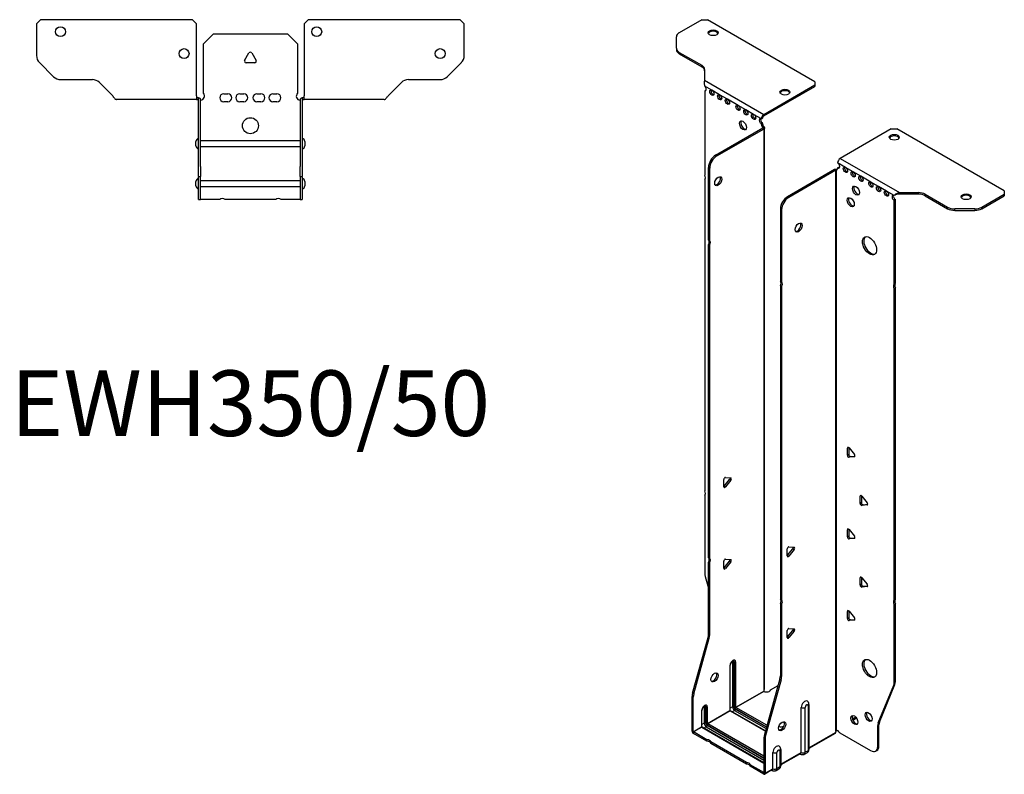
# Model space of a CAD drawing. Units: millimetres. Extents: x -303 to 377, y -836 to 197.
# Drawn here: x -115 to 377, y -836 to -459 of the extents above; entities that cross this region are included whole.
import ezdxf

# ---------------------------------------------------------------- set-up
doc = ezdxf.new("R2010")
doc.units = ezdxf.units.MM
doc.styles.get("Standard").update_dxf_attribs({"font": 'arial.ttf'})

# ---------------------------------------------------------------- blocks, each defined once
blk = doc.blocks.new('EWH350_50-bent-Top')
for p, q in [((-106.97, 37.02), (-104.97, 39.02)), ((-106.97, 37.02), (-106.97, 21.09)), ((-28.97, 39.02), (-104.97, 39.02)), ((-28.97, 39.02), (-26.97, 37.02)), ((-26.97, 0.9), (-26.97, 37.02)), ((26.97, 37.02), (28.97, 39.02)), ((26.97, 37.02), (26.97, 0.9)), ((104.97, 39.02), (28.97, 39.02)), ((104.97, 39.02), (106.97, 37.02)), ((106.97, 21.09), (106.97, 37.02)), ((-23.5, 26.98), (-18.5, 31.98)), ((-18.5, 31.98), (18.5, 31.98)), ((18.5, 31.98), (23.5, 26.98)), ((-23.5, 2.18), (-23.5, 26.98)), ((23.5, 26.98), (23.5, 2.18)), ((-2.86, 18.63), (-0.69, 22.38)), ((0.69, 22.38), (2.86, 18.63)), ((-98.44, 10.48), (-105.51, 17.55)), ((2.16, 17.43), (-2.16, 17.43)), ((105.51, 17.55), (98.44, 10.48)), ((-94.9, 9.02), (-79.04, 9.02)), ((-75.51, 7.55), (-68.86, 0.9)), ((68.86, 0.9), (75.51, 7.55)), ((79.04, 9.02), (94.9, 9.02)), ((-26.97, 0.9), (-26.97, -0.9)), ((-25.97, 0), (-26.97, 0)), ((-25.97, -0.6), (-25.97, 0)), ((-13.3, 1.98), (-11.3, 1.98)), ((-5.3, 1.98), (-3.3, 1.98)), ((3.3, 1.98), (5.3, 1.98)), ((11.3, 1.98), (13.3, 1.98)), ((26.97, 0), (25.97, 0)), ((25.97, 0), (25.97, -0.6)), ((26.97, -0.9), (26.97, 0.9)), ((-61.97, -0.9), (-66.97, -0.9)), ((-56.47, -0.9), (-61.97, -0.9)), ((-50.97, -0.9), (-56.47, -0.9)), ((-43.47, -0.9), (-50.97, -0.9)), ((-37.97, -0.9), (-43.47, -0.9)), ((-32.47, -0.9), (-37.97, -0.9)), ((-26.97, -0.9), (-32.47, -0.9)), ((-26.97, -0.9), (-25.97, -0.9)), ((-25.97, -0.9), (-25.97, -0.6)), ((-25.87, -34.37), (-25.87, -1)), ((-24.97, -34.37), (-24.97, -1)), ((-11.3, -2.02), (-13.3, -2.02)), ((-3.3, -2.02), (-5.3, -2.02)), ((5.3, -2.02), (3.3, -2.02)), ((13.3, -2.02), (11.3, -2.02)), ((24.97, -1), (24.97, -34.37)), ((25.87, -1), (25.87, -34.37)), ((25.97, -0.6), (25.97, -0.9)), ((25.97, -0.9), (26.97, -0.9)), ((32.47, -0.9), (26.97, -0.9)), ((37.97, -0.9), (32.47, -0.9)), ((43.47, -0.9), (37.97, -0.9)), ((50.47, -0.9), (43.47, -0.9)), ((55.97, -0.9), (50.47, -0.9)), ((61.47, -0.9), (55.97, -0.9)), ((66.97, -0.9), (61.47, -0.9)), ((-27.22, -24.03), (-27.22, -22.01)), ((-24.97, -21.42), (-24.87, -21.42)), ((-24.87, -24.62), (-24.97, -24.62)), ((-24.87, -21.42), (24.87, -21.42)), ((24.87, -24.62), (-24.87, -24.62)), ((24.87, -21.42), (24.97, -21.42)), ((24.97, -24.62), (24.87, -24.62)), ((27.22, -22.01), (27.22, -24.03)), ((-25.87, -39.37), (-25.87, -34.37)), ((-24.97, -34.37), (-24.97, -39.37)), ((24.97, -39.37), (24.97, -34.37)), ((25.87, -34.37), (25.87, -39.37)), ((-25.87, -39.37), (-25.87, -39.7)), ((-25.87, -39.37), (-24.97, -39.37)), ((-24.97, -39.7), (-24.97, -39.37)), ((24.97, -39.37), (24.97, -39.7)), ((24.97, -39.37), (25.87, -39.37)), ((25.87, -39.7), (25.87, -39.37)), ((-27.22, -44.03), (-27.22, -42.01)), ((-25.87, -50.69), (-25.87, -39.7)), ((-24.97, -50.69), (-24.97, -39.7)), ((-24.97, -41.42), (-24.87, -41.42)), ((-24.87, -41.42), (24.87, -41.42)), ((24.87, -41.42), (24.97, -41.42)), ((24.97, -39.7), (24.97, -50.69)), ((25.87, -39.7), (25.87, -50.69)), ((27.22, -42.01), (27.22, -44.03)), ((-24.87, -44.62), (-24.97, -44.62)), ((24.87, -44.62), (-24.87, -44.62)), ((24.97, -44.62), (24.87, -44.62)), ((-25.87, -51.02), (-25.87, -50.69)), ((-25.87, -51.02), (-24.97, -51.02)), ((-24.97, -50.69), (-24.97, -51.02)), ((-24.97, -51.02), (-24.87, -51.02)), ((-15.32, -51.02), (-24.87, -51.02)), ((12.68, -51.02), (-12.68, -51.02)), ((24.87, -51.02), (15.32, -51.02)), ((24.87, -51.02), (24.97, -51.02)), ((24.97, -51.02), (24.97, -50.69)), ((24.97, -51.02), (25.87, -51.02)), ((25.87, -50.69), (25.87, -51.02))]:
    blk.add_line(p, q)
for centre, radius in [((-94.97, 33.02), 2.5), ((33.17, 33.02), 2.5), ((-33.17, 22.02), 2.5), ((94.97, 22.02), 2.5), ((0, -14.02), 4)]:
    blk.add_circle(centre, radius)
for centre, radius, start, end in [((-101.97, 21.09), 5, 180, 225), ((0, 21.98), 0.8, 30, 150), ((101.97, 21.09), 5, 315, 0), ((-2.16, 18.23), 0.8, 150, 270), ((2.16, 18.23), 0.8, 270, 30), ((-94.9, 14.02), 5, 225, 270), ((94.9, 14.02), 5, 270, 315), ((-79.04, 4.02), 5, 45, 90), ((79.04, 4.02), 5, 90, 135), ((-25, 0.78), 2.05, 273.5755, 42.9703), ((-13.3, -0.02), 2, 90, 270), ((-11.3, -0.02), 2, 270, 90), ((-5.3, -0.02), 2, 90, 270), ((-3.3, -0.02), 2, 270, 90), ((3.3, -0.02), 2, 90, 270), ((5.3, -0.02), 2, 270, 90), ((11.3, -0.02), 2, 90, 270), ((13.3, -0.02), 2, 270, 90), ((25, 0.78), 2.05, 137.0297, 266.4245), ((-25.97, -1), 0.1, 0, 18.3265), ((-25.97, -1), 1, 0, 18.3265), ((25.97, -1), 1, 161.6735, 180), ((25.97, -1), 0.1, 161.6735, 180), ((-25.72, -22.01), 1.5, 95.7392, 180), ((-25.72, -24.03), 1.5, 180, 264.2608), ((25.72, -22.01), 1.5, 0, 84.2608), ((25.72, -24.03), 1.5, 275.7392, 0), ((-25.72, -42.01), 1.5, 95.7392, 180), ((-25.72, -44.03), 1.5, 180, 264.2608), ((25.72, -42.01), 1.5, 0, 84.2608), ((25.72, -44.03), 1.5, 275.7392, 0), ((-14, -52.52), 2, 48.5904, 131.4096), ((14, -52.52), 2, 48.5904, 131.4096)]:
    blk.add_arc(centre, radius, start, end)
for points, knots in [([(-68.86, 0.9), (-68.67, 0.62), (-68.48, 0.34), (-68.11, -0.16), (-67.92, -0.38), (-67.61, -0.66), (-67.48, -0.75), (-67.23, -0.87), (-67.1, -0.9), (-66.97, -0.9)], [0, 0, 0, 0, 0.1017342, 0.1017342, 0.2034273, 0.2034273, 0.2722123, 0.2722123, 0.340998, 0.340998, 0.340998, 0.340998]), ([(-25.97, 0), (-25.84, 0), (-25.71, -0.03), (-25.47, -0.13), (-25.36, -0.2), (-25.21, -0.35), (-25.16, -0.41), (-25.08, -0.54), (-25.05, -0.61), (-25.02, -0.69)], [0, 0, 0, 0, 0.0398384, 0.0398384, 0.0791351, 0.0791351, 0.1025996, 0.1025996, 0.1260856, 0.1260856, 0.1260856, 0.1260856]), ([(25.02, -0.69), (25.06, -0.56), (25.13, -0.45), (25.3, -0.25), (25.4, -0.17), (25.58, -0.08), (25.66, -0.05), (25.81, -0.01), (25.89, 0), (25.97, 0)], [0, 0, 0, 0, 0.0388321, 0.0388321, 0.0776902, 0.0776902, 0.1017558, 0.1017558, 0.1257827, 0.1257827, 0.1257827, 0.1257827]), ([(66.97, -0.9), (67.16, -0.9), (67.35, -0.83), (67.72, -0.58), (67.91, -0.39), (68.22, -0.01), (68.35, 0.16), (68.6, 0.52), (68.73, 0.71), (68.86, 0.9)], [0, 0, 0, 0, 0.1017342, 0.1017342, 0.2034273, 0.2034273, 0.2722123, 0.2722123, 0.340998, 0.340998, 0.340998, 0.340998]), ([(-25.88, -0.97), (-25.88, -0.96), (-25.88, -0.95), (-25.89, -0.94), (-25.9, -0.93), (-25.92, -0.92), (-25.93, -0.91), (-25.95, -0.9), (-25.96, -0.9), (-25.97, -0.9)], [0, 0, 0, 0, 0.00270019, 0.00270019, 0.00577332, 0.00577332, 0.0095422, 0.0095422, 0.01545704, 0.01545704, 0.01545704, 0.01545704]), ([(-24.87, -1.27), (-24.89, -1.27), (-24.9, -1.27), (-24.91, -1.27), (-24.92, -1.27), (-24.94, -1.26), (-24.95, -1.26), (-24.96, -1.25), (-24.96, -1.24), (-24.97, -1.22), (-24.97, -1.21), (-24.97, -1.21)], [0, 0, 0, 0, 0.00414947, 0.00414947, 0.00985575, 0.00985575, 0.01607896, 0.01607896, 0.022844, 0.022844, 0.03216191, 0.03216191, 0.03216191, 0.03216191]), ([(24.97, -1.21), (24.97, -1.22), (24.97, -1.24), (24.96, -1.25), (24.95, -1.26), (24.94, -1.26), (24.93, -1.27), (24.91, -1.27), (24.9, -1.27), (24.89, -1.27), (24.88, -1.27), (24.87, -1.27)], [0, 0, 0, 0, 0.00748678, 0.00748678, 0.01585951, 0.01585951, 0.02318816, 0.02318816, 0.02824891, 0.02824891, 0.0322523, 0.0322523, 0.0322523, 0.0322523]), ([(25.97, -0.9), (25.97, -0.9), (25.95, -0.9), (25.93, -0.91), (25.92, -0.91), (25.9, -0.93), (25.9, -0.93), (25.89, -0.95), (25.88, -0.95), (25.88, -0.96), (25.88, -0.96), (25.88, -0.97)], [0, 0, 0, 0, 0.00360947, 0.00360947, 0.00631481, 0.00631481, 0.00848354, 0.00848354, 0.00949281, 0.00949281, 0.01048091, 0.01048091, 0.01048091, 0.01048091])]:
    blk.add_open_spline(points, degree=3, knots=knots)
for points in [[(-24.93, -1.27), (-24.91, -1.27), (-24.89, -1.27), (-24.87, -1.27)], [(24.87, -1.27), (24.89, -1.27), (24.91, -1.27), (24.93, -1.27)]]:
    blk.add_open_spline(points, degree=3)
blk = doc.blocks.new('EWH350_50-bent-ISO')
for p, q in [((-45.22, 205.61), (-56.49, 199.11)), ((-45.22, 205.61), (-42.39, 205.61)), ((11.35, 174.58), (-42.39, 205.61)), ((-57.95, 191.29), (-57.95, 197.07)), ((-57.95, 191.29), (-57.95, 190.56)), ((-56.49, 189.25), (-45.27, 182.78)), ((-56.49, 188.52), (-56.49, 189.25)), ((-56.49, 188.52), (-45.27, 182.04)), ((-45.27, 182.78), (-45.27, 182.04)), ((-43.81, 180.74), (-43.81, 175.31)), ((-43.81, 175.31), (-14.19, 158.21)), ((-14.19, 158.21), (11.35, 172.95)), ((11.35, 174.58), (11.35, 172.95)), ((11.35, 172.95), (11.35, 172.22)), ((-40.21, 170.29), (-43.75, 172.33)), ((-43.75, 172.33), (-43.75, 172.26)), ((-43.75, 169.95), (-43.11, 170.32)), ((-43.75, 169.95), (-43.75, 127.85)), ((-36.32, 168.04), (-40.21, 170.29)), ((-32.44, 165.8), (-36.32, 168.04)), ((-14.19, 157.47), (11.35, 172.22)), ((-27.13, 162.74), (-32.44, 165.8)), ((-23.24, 160.49), (-27.13, 162.74)), ((-19.35, 158.25), (-23.24, 160.49)), ((-15.46, 156), (-19.35, 158.25)), ((-14.19, 158.21), (-14.19, 157.47)), ((-15.46, 156), (-14.83, 156.37)), ((-14.83, 153.92), (-15.46, 153.55)), ((-15.46, 153.14), (-15.46, 153.55)), ((-14.83, 153.51), (-15.46, 153.14)), ((-14.83, 153.51), (-14.83, 153.92)), ((-38.36, 137.8), (-14.76, 151.43)), ((-37.72, 137.44), (-14.12, 151.06)), ((-14.76, 151.58), (-14.55, 151.7)), ((-14.76, 151.43), (-14.76, 151.58)), ((-14.12, 151.06), (-14.76, 151.43)), ((-14.74, 151.44), (-13.93, 151.21)), ((-14.55, 151.7), (-14.12, 151.95)), ((-14.12, -129.8), (-14.12, 151.06)), ((-13.83, -129.05), (-13.83, 151.48)), ((49.49, 150.93), (23.95, 136.18)), ((49.49, 150.93), (52.32, 150.93)), ((106.06, 119.9), (52.32, 150.93)), ((-37.72, 137.44), (-38.36, 137.8)), ((26.57, 131.73), (22.68, 133.98)), ((23.95, 136.18), (53.57, 119.08)), ((-41.89, 95.37), (-41.89, 131.68)), ((-41.89, 131.68), (-41.25, 131.31)), ((-41.25, 95), (-41.25, 131.31)), ((21.19, 130.67), (-2.4, 117.05)), ((21.83, 130.3), (-1.77, 116.68)), ((21.83, 130.3), (21.19, 130.67)), ((21.86, 130.32), (21.45, 130.78)), ((21.83, -150.56), (21.83, 130.3)), ((22.18, 130.5), (21.97, 130.37)), ((21.97, 130.37), (21.97, -150)), ((22.61, 130.74), (22.18, 130.5)), ((22.68, 131.53), (23.32, 131.9)), ((22.68, 131.53), (22.68, 131.12)), ((30.46, 129.49), (26.57, 131.73)), ((34.35, 127.24), (30.46, 129.49)), ((-43.75, 125.69), (-43.75, -30.14)), ((39.3, 124.38), (34.35, 127.24)), ((43.19, 122.14), (39.3, 124.38)), ((47.07, 119.89), (43.19, 122.14)), ((50.96, 117.65), (47.07, 119.89)), ((53.57, 119.08), (53.57, 118.59)), ((53.57, 119.08), (62.98, 119.08)), ((53.57, 118.59), (53.57, 118.35)), ((62.98, 118.35), (53.57, 118.35)), ((62.98, 119.08), (62.98, 118.35)), ((66.51, 118.24), (77.72, 111.76)), ((66.51, 117.5), (66.51, 118.24)), ((94.8, 111.76), (106.06, 118.27)), ((106.06, 119.9), (106.06, 118.27)), ((106.06, 118.27), (106.06, 117.53)), ((-1.77, 116.68), (-2.4, 117.05)), ((51.39, 117.89), (50.96, 117.65)), ((51.6, 115.57), (50.96, 115.2)), ((50.96, 73.17), (50.96, 115.2)), ((51.6, 73.54), (51.6, 115.57)), ((66.51, 117.5), (77.72, 111.03)), ((94.8, 111.03), (106.06, 117.53)), ((-5.94, 110.92), (-5.94, 74.61)), ((-5.94, 110.92), (-5.3, 110.56)), ((-5.3, 110.56), (-5.3, 74.24)), ((77.72, 111.76), (77.72, 111.03)), ((81.26, 110.18), (81.26, 110.92)), ((91.26, 110.92), (81.26, 110.92)), ((81.26, 110.18), (91.26, 110.18)), ((91.26, 110.92), (91.26, 110.18)), ((94.8, 111.03), (94.8, 111.76)), ((-41.89, 95.37), (-41.25, 95)), ((-41.89, -63.61), (-41.89, 93.21)), ((-41.25, 92.84), (-41.89, 93.21)), ((-41.25, -63.97), (-41.25, 92.84)), ((-5.94, 74.61), (-5.3, 74.24)), ((-5.94, 72.45), (-5.94, -84.36)), ((-5.3, 72.08), (-5.94, 72.45)), ((-5.3, 72.08), (-5.3, -84.73)), ((50.96, 73.17), (51.6, 73.54)), ((51.6, 71.38), (50.96, 71.01)), ((50.96, -84.82), (50.96, 71.01)), ((51.6, -84.46), (51.6, 71.38)), ((28.16, -8.43), (27.59, -8.75)), ((27.59, -12.29), (27.59, -8.75)), ((28.23, -8.47), (28.23, -11.92)), ((28.44, -8.68), (31.09, -11.98)), ((28.23, -11.92), (27.59, -12.29)), ((29.08, -12.98), (28.44, -13.34)), ((31.09, -13.11), (28.44, -13.34)), ((29.08, -12.98), (31.37, -12.77)), ((31.3, -12.99), (31.09, -13.11)), ((-34.22, -28.03), (-34.22, -24.5)), ((-34.01, -27.74), (-31.36, -24.45)), ((-33.37, -23.44), (-30.72, -23.68)), ((-30.72, -24.81), (-31.36, -24.45)), ((-33.37, -28.11), (-34.01, -27.74)), ((-30.72, -24.81), (-33.37, -28.11)), ((-43.75, -32.3), (-43.75, -71.34)), ((34.52, -32.51), (33.96, -32.84)), ((33.96, -36.38), (33.96, -32.84)), ((34.6, -32.56), (34.6, -36.01)), ((34.81, -32.76), (37.46, -36.06)), ((34.6, -36.01), (33.96, -36.38)), ((35.44, -37.06), (34.81, -37.43)), ((37.46, -37.19), (34.81, -37.43)), ((35.44, -37.06), (37.74, -36.86)), ((37.67, -37.07), (37.46, -37.19)), ((28.16, -49.25), (27.59, -49.58)), ((27.59, -53.11), (27.59, -49.58)), ((28.23, -52.75), (27.59, -53.11)), ((28.23, -49.3), (28.23, -52.75)), ((28.44, -49.5), (31.09, -52.8)), ((29.08, -53.8), (28.44, -54.17)), ((31.09, -53.93), (28.44, -54.17)), ((29.08, -53.8), (31.37, -53.6)), ((31.3, -53.81), (31.09, -53.93)), ((-2.3, -62.38), (0.35, -59.08)), ((-1.66, -58.08), (0.99, -58.32)), ((0.35, -59.08), (0.99, -59.45)), ((-41.89, -63.61), (-41.25, -63.97)), ((-2.51, -62.67), (-2.51, -59.14)), ((-2.3, -62.38), (-1.66, -62.75)), ((0.99, -59.45), (-1.66, -62.75)), ((-41.89, -101.9), (-41.89, -65.77)), ((-41.25, -66.13), (-41.89, -65.77)), ((-41.25, -102.26), (-41.25, -66.13)), ((-34.22, -68.86), (-34.22, -65.32)), ((-34.01, -68.57), (-31.36, -65.27)), ((-33.37, -68.94), (-34.01, -68.57)), ((-33.37, -64.27), (-30.72, -64.51)), ((-30.72, -65.64), (-33.37, -68.94)), ((-30.72, -65.64), (-31.36, -65.27)), ((-43.51, -72.94), (-41.89, -78.76)), ((34.52, -73.34), (33.96, -73.67)), ((33.96, -77.2), (33.96, -73.67)), ((34.6, -73.38), (34.6, -76.83)), ((34.81, -73.59), (37.46, -76.89)), ((34.6, -76.83), (33.96, -77.2)), ((35.44, -77.89), (34.81, -78.26)), ((37.46, -78.02), (34.81, -78.26)), ((35.44, -77.89), (37.74, -77.68)), ((37.67, -77.9), (37.46, -78.02)), ((-5.94, -84.36), (-5.3, -84.73)), ((-5.94, -86.52), (-5.94, -122.65)), ((-5.3, -86.89), (-5.94, -86.52)), ((-5.3, -86.89), (-5.3, -123.02)), ((50.96, -84.82), (51.6, -84.46)), ((51.6, -86.62), (50.96, -86.98)), ((50.96, -126.02), (50.96, -86.98)), ((51.6, -125.65), (51.6, -86.62)), ((28.16, -90.08), (27.59, -90.4)), ((27.59, -93.94), (27.59, -90.4)), ((28.23, -90.12), (28.23, -93.57)), ((28.44, -90.33), (31.09, -93.63)), ((28.23, -93.57), (27.59, -93.94)), ((29.08, -94.63), (28.44, -94.99)), ((31.09, -94.76), (28.44, -94.99)), ((29.08, -94.63), (31.37, -94.42)), ((31.3, -94.64), (31.09, -94.76)), ((-41.25, -102.26), (-41.89, -101.9)), ((-2.51, -103.5), (-2.51, -99.96)), ((-2.3, -103.21), (0.35, -99.91)), ((-2.3, -103.21), (-1.66, -103.57)), ((-1.66, -98.91), (0.99, -99.14)), ((0.99, -100.27), (-1.66, -103.57)), ((0.35, -99.91), (0.99, -100.27)), ((-49.89, -131.34), (-42.13, -103.49)), ((-49.26, -131.71), (-41.49, -103.86)), ((-42.13, -103.49), (-41.49, -103.86)), ((-31.18, -117.61), (-31.18, -140.07)), ((-31.03, -139.86), (-31.03, -117.41)), ((-29.87, -115.76), (-29.87, -138.21)), ((-29.16, -138.21), (-29.16, -115.76)), ((-29.16, -115.76), (-28.91, -115.9)), ((-28.91, -115.9), (-28.91, -138.35)), ((-28.21, -138.35), (-28.21, -115.9)), ((-5.3, -123.02), (-5.94, -122.65)), ((-6.17, -124.25), (-13.94, -152.1)), ((-5.54, -124.62), (-13.3, -152.46)), ((-10.83, -129.61), (-7.06, -127.43)), ((-6.17, -124.25), (-5.54, -124.62)), ((42.96, -146.22), (50.73, -127.35)), ((43.6, -145.86), (51.37, -126.98)), ((50.73, -127.35), (51.37, -126.98)), ((51.6, -125.65), (50.96, -126.02)), ((-50.13, -150.27), (-50.13, -132.94)), ((-50.13, -132.94), (-49.49, -133.3)), ((-49.26, -131.71), (-49.89, -131.34)), ((-28.21, -138.35), (-14.27, -130.31)), ((-14.24, -130.45), (-28.14, -138.48)), ((-49.49, -150.64), (-49.49, -133.3)), ((7.93, -137.65), (7.93, -160.11)), ((8.37, -137.04), (8.37, -159.5)), ((-45.32, -140.15), (-45.32, -148.23)), ((-45.17, -148.03), (-45.17, -139.95)), ((-44.01, -138.29), (-44.01, -146.38)), ((-43.3, -146.38), (-43.3, -138.29)), ((-43.3, -138.29), (-43.06, -138.44)), ((-43.06, -138.44), (-43.06, -146.52)), ((-42.35, -146.52), (-42.35, -138.44)), ((-42.35, -146.52), (-31.18, -140.07)), ((-31.11, -140.19), (-42.28, -146.64)), ((-31.11, -140.19), (-13.46, -150.38)), ((-29.87, -138.21), (-31.03, -138.88)), ((-13.42, -150.23), (-30.86, -140.17)), ((-28.84, -139.99), (-30, -140.66)), ((-28.84, -139.99), (-13.1, -149.08)), ((-28.49, -139.09), (-12.83, -148.13)), ((-12.9, -148.37), (-28.49, -139.37)), ((-12.64, -147.42), (-28.14, -138.48)), ((4.49, -160.99), (4.49, -138.53)), ((6.5, -160.93), (6.5, -138.48)), ((-44.01, -146.38), (-45.17, -147.05)), ((-42.63, -147.25), (-14.17, -163.68)), ((-14.17, -163.97), (-42.63, -147.54)), ((-14.17, -162.87), (-42.28, -146.64)), ((31.8, -143.37), (30.09, -144.35)), ((32.19, -143.88), (30.34, -144.95)), ((42.73, -147.55), (43.36, -147.18)), ((42.73, -158.06), (42.73, -147.55)), ((43.6, -145.86), (42.96, -146.22)), ((43.36, -157.7), (43.36, -147.18)), ((-50.13, -150.27), (-49.49, -150.64)), ((-49.49, -150.64), (-45.32, -148.23)), ((-45.25, -148.36), (-49.42, -150.76)), ((-42.67, -154.66), (-49.42, -150.76)), ((-49.42, -150.76), (-49.42, -151.5)), ((-42.67, -155.4), (-49.42, -151.5)), ((-45.25, -148.36), (-14.17, -166.3)), ((-14.17, -166.13), (-45, -148.33)), ((-42.98, -148.15), (-44.15, -148.82)), ((-42.98, -148.15), (-14.17, -164.79)), ((-13.3, -152.46), (-13.94, -152.1)), ((8.37, -158.75), (21.68, -151.06)), ((21.44, -151.54), (8.37, -159.09)), ((23.78, -151.2), (39.19, -160.1)), ((-42.67, -155.4), (-42.67, -154.66)), ((-22.87, -166.09), (-40.8, -155.74)), ((-40.8, -155.74), (-40.8, -156.48)), ((-22.87, -166.83), (-40.8, -156.48)), ((-14.17, -153.69), (-14.17, -171.03)), ((-14.17, -153.69), (-13.54, -154.06)), ((-13.54, -154.06), (-13.54, -171.4)), ((-9.65, -169.15), (-9.65, -161.07)), ((-7.64, -169.1), (-7.64, -161.01)), ((-6.21, -160.19), (-6.21, -168.27)), ((-5.77, -159.58), (-5.77, -167.66)), ((-5.77, -166.92), (4.49, -160.99)), ((4.29, -161.45), (-5.77, -167.25)), ((3.74, -161.76), (4.09, -161.96)), ((7.44, -161.18), (6.02, -162.01)), ((7.93, -160.11), (6.5, -160.93)), ((41.69, -160.35), (42.33, -159.98)), ((43.36, -157.7), (42.73, -158.06)), ((-22.87, -166.83), (-22.87, -166.09)), ((-14.24, -171.07), (-21, -167.17)), ((-21, -167.17), (-21, -167.91)), ((-14.24, -171.81), (-21, -167.91)), ((-14.24, -171.07), (-14.17, -171.03)), ((-14.24, -171.81), (-14.24, -171.07)), ((-14.17, -171.03), (-13.54, -171.4)), ((-9.86, -169.61), (-13.74, -171.86)), ((-13.54, -171.4), (-9.65, -169.15)), ((-10.4, -169.93), (-10.05, -170.13)), ((-6.7, -169.35), (-8.13, -170.17)), ((-6.21, -168.27), (-7.64, -169.1))]:
    blk.add_line(p, q)
for centre, major_axis, start_param, end_param in [((-52.95, 197.07), (-5, 0), 5.497787, 6.283185), ((-39.57, 198.34), (2.5, 0), 0.257391, 2.884202), ((-52.95, 191.29), (-5, 0), 0, 0.785398), ((-52.95, 190.56), (-5, 0), 0, 0.785398), ((-48.81, 180.74), (5, 0), 0, 0.785398), ((-48.81, 180), (5, 0), 0, 0.785398), ((-44.1, 171.31), (0.75, -1.3), 5.837624, 8.299543), ((-43.47, 171.68), (0.75, -1.3), 5.837624, 5.845036), ((-39.58, 169.43), (0.75, -1.3), 3.579742, 5.845036), ((-35.69, 167.19), (0.75, -1.3), 3.579742, 5.845036), ((-3.65, 168.62), (2.5, 0), 0.257391, 2.884202), ((-31.8, 164.94), (0.75, -1.3), 3.579742, 5.845036), ((-26.5, 161.88), (0.75, -1.3), 3.579742, 5.845036), ((-22.61, 159.63), (0.75, -1.3), 3.579742, 5.845036), ((-18.72, 157.39), (0.75, -1.3), 3.579742, 5.845036), ((-14.19, 156.74), (0.9, 1.56), 0.785398, 2.356194), ((-24.02, 153.1), (-1.25, 2.17), 0.257391, 2.884202), ((-15.46, 154.78), (-0.75, 1.3), 5.497787, 8.63938), ((-14.83, 155.14), (0.75, -1.3), 3.579742, 5.497787), ((-14.4, 152.53), (0.75, -1.3), 3.926991, 5.15795), ((-14.19, 156.74), (-0.45, -0.779), 3.926991, 5.497787), ((-13.77, 152.9), (-0.75, 1.3), 0.785398, 2.016358), ((-14.83, 151.47), (0.1, 0), 5.497787, 5.817645), ((-14.83, 151.47), (-1, 0), 2.356194, 2.676053), ((51.05, 146.03), (2.5, 0), 0.257391, 2.884202), ((-38.36, 133.72), (-2.5, -4.33), 3.926991, 5.497787), ((-37.72, 133.36), (2.5, 4.33), 0.785398, 2.356194), ((23.95, 134.71), (-0.9, -1.56), 3.926991, 5.497787), ((22.68, 132.75), (0.75, -1.3), 5.497787, 8.63938), ((21.9, 130.26), (1, 0), 2.036336, 2.356194), ((21.9, 130.26), (-0.1, 0), 5.177929, 5.497787), ((21.62, 131.73), (0.75, -1.3), 5.837624, 7.068583), ((22.26, 132.1), (-0.75, 1.3), 2.696031, 2.703444), ((23.32, 133.12), (0.75, -1.3), 5.497787, 5.845036), ((27.21, 130.88), (0.75, -1.3), 3.579742, 5.845036), ((31.09, 128.63), (0.75, -1.3), 3.579742, 5.845036), ((-44.81, 127.38), (1, -1.73), 0.062664, 1.508132), ((-37.65, 125.15), (-1.25, -2.17), 0.257391, 2.884202), ((34.98, 126.39), (0.75, -1.3), 3.579742, 5.845036), ((39.93, 123.53), (0.75, -1.3), 3.579742, 5.845036), ((32.51, 120.47), (-1.25, 2.17), 0.257391, 2.884202), ((43.82, 121.28), (0.75, -1.3), 3.579742, 5.845036), ((47.71, 119.04), (0.75, -1.3), 3.579742, 5.845036), ((62.98, 116.2), (-5, 0), 3.926991, 4.712389), ((62.98, 115.46), (5, 0), 0.785398, 1.570796), ((-2.4, 112.97), (-2.5, -4.33), 3.926991, 5.497787), ((-1.77, 112.6), (2.5, 4.33), 0.785398, 2.356194), ((29.89, 114.63), (-1.25, 2.17), 0.257391, 2.884202), ((50.96, 116.42), (-0.75, 1.3), 5.497787, 8.63938), ((51.6, 116.79), (0.75, -1.3), 3.579742, 5.497787), ((86.97, 116.31), (2.5, 0), 0.257391, 2.884202), ((81.26, 113.81), (-5, 0), 0.785398, 1.570796), ((81.26, 113.07), (5, 0), 3.926991, 4.712389), ((91.26, 113.81), (-5, 0), 1.570796, 2.356194), ((91.26, 113.07), (5, 0), 4.712389, 5.497787), ((2.55, 101.94), (-1.25, -2.17), 0.257391, 2.884202), ((-42.95, 93.67), (1, 1.73), 4.775053, 6.220521), ((-42.32, 93.31), (1, 1.73), 4.775053, 6.220521), ((39.3, 92.87), (-2.5, 4.33), 0.127625, 3.013967), ((-7, 72.92), (1, 1.73), 4.775053, 6.220521), ((-6.36, 72.55), (1, 1.73), 4.775053, 6.220521), ((52.02, 71.48), (-1, 1.73), 0.062664, 1.508132), ((52.66, 71.84), (-1, 1.73), 0.062664, 1.508132), ((28.16, -9.08), (-0.4, 0.693), 4.974188, 7.068583), ((28.16, -12.62), (0.4, -0.693), 3.926991, 6.021386), ((28.8, -12.25), (0.4, -0.693), 3.926991, 6.021386), ((30.81, -12.38), (0.4, -0.693), 6.021386, 8.115781), ((-33.65, -24.17), (0.4, 0.693), 0.261799, 2.356194), ((-31.64, -24.04), (0.4, 0.693), 4.45059, 5.603046), ((-31, -24.41), (0.4, 0.693), 4.45059, 6.544985), ((-34.29, -27.34), (0.4, 0.693), 4.052319, 4.45059), ((-33.65, -27.71), (-0.4, -0.693), 5.497787, 7.592182), ((-44.81, -30.61), (1, -1.73), 0.062664, 1.508132), ((34.52, -33.17), (-0.4, 0.693), 4.974188, 7.068583), ((34.52, -36.7), (0.4, -0.693), 3.926991, 6.021386), ((35.16, -36.33), (0.4, -0.693), 3.926991, 6.021386), ((37.18, -36.46), (0.4, -0.693), 6.021386, 8.115781), ((28.16, -49.91), (-0.4, 0.693), 4.974188, 7.068583), ((28.16, -53.44), (0.4, -0.693), 3.926991, 6.021386), ((28.8, -53.07), (0.4, -0.693), 3.926991, 6.021386), ((30.81, -53.2), (0.4, -0.693), 6.021386, 8.115781), ((-1.94, -58.81), (0.4, 0.693), 0.261799, 2.356194), ((0.07, -58.68), (0.4, 0.693), 4.45059, 5.603046), ((0.71, -59.05), (0.4, 0.693), 4.45059, 6.544985), ((-42.95, -65.3), (1, 1.73), 4.775053, 6.220521), ((-42.32, -65.67), (1, 1.73), 4.775053, 6.220521), ((-2.58, -61.98), (0.4, 0.693), 4.052319, 4.45059), ((-1.94, -62.35), (-0.4, -0.693), 5.497787, 7.592182), ((-33.65, -65), (0.4, 0.693), 0.261799, 2.356194), ((-34.29, -68.17), (0.4, 0.693), 4.052319, 4.45059), ((-33.65, -68.53), (-0.4, -0.693), 5.497787, 7.592182), ((-31.64, -64.87), (0.4, 0.693), 4.45059, 5.603046), ((-31, -65.24), (0.4, 0.693), 4.45059, 6.544985), ((-40.21, -73.38), (-2.5, 4.33), 0.785398, 1.151917), ((34.52, -73.99), (-0.4, 0.693), 4.974188, 7.068583), ((34.52, -77.53), (0.4, -0.693), 3.926991, 6.021386), ((35.16, -77.16), (0.4, -0.693), 3.926991, 6.021386), ((37.18, -77.29), (0.4, -0.693), 6.021386, 8.115781), ((-7, -86.06), (1, 1.73), 4.775053, 6.220521), ((-6.36, -86.42), (1, 1.73), 4.775053, 6.220521), ((52.02, -86.52), (-1, 1.73), 0.062664, 1.508132), ((52.66, -86.15), (-1, 1.73), 0.062664, 1.508132), ((28.16, -90.73), (-0.4, 0.693), 4.974188, 7.068583), ((28.16, -94.26), (0.4, -0.693), 3.926991, 6.021386), ((28.8, -93.9), (0.4, -0.693), 3.926991, 6.021386), ((30.81, -94.03), (0.4, -0.693), 6.021386, 8.115781), ((-45.43, -103.94), (-2.5, -4.33), 1.989675, 2.356194), ((-44.79, -104.3), (2.5, 4.33), 5.131268, 5.497787), ((-1.94, -99.64), (0.4, 0.693), 0.261799, 2.356194), ((-2.58, -102.8), (0.4, 0.693), 4.052319, 4.45059), ((0.07, -99.51), (0.4, 0.693), 4.45059, 5.603046), ((0.71, -99.87), (0.4, 0.693), 4.45059, 6.544985), ((-1.94, -103.17), (-0.4, -0.693), 5.497787, 7.592182), ((-29.69, -116.76), (1.05, 1.82), 5.497787, 8.63938), ((-31.53, -117.41), (0.5, 0), 5.497787, 6.283185), ((-30.65, -116.21), (0.55, 0.953), 5.497787, 5.995637), ((-29.51, -115.96), (-0.5, 0), 3.926991, 5.497787), ((-30.29, -116.41), (0.8, 1.39), 5.497787, 6.093006), ((-30.04, -116.55), (0.8, 1.39), 5.497787, 6.283185), ((-28.56, -115.7), (-0.5, 0), 0.785398, 2.356194), ((39.3, -118.6), (-2.5, 4.33), 0.127625, 3.013967), ((-39.52, -123.08), (-1.25, -2.17), 0.257391, 2.884202), ((-9.47, -124.69), (-2.5, -4.33), 1.989675, 2.356194), ((-8.84, -125.06), (2.5, 4.33), 5.131268, 5.497787), ((47.43, -123.98), (2.5, -4.33), 0.418879, 0.785398), ((48.06, -123.61), (-2.5, 4.33), 3.560472, 3.926991), ((-46.59, -130.9), (-2.5, -4.33), 5.131268, 5.497787), ((-45.95, -131.26), (2.5, 4.33), 1.989675, 2.356194), ((-12.86, -129.9), (1.03, 1.78), 1.838023, 2.109807), ((-12.88, -129.56), (2.05, 0), 3.989396, 6.24776), ((-43.83, -139.29), (1.05, 1.82), 5.497787, 8.63938), ((-44.43, -138.95), (0.8, 1.39), 5.497787, 6.093006), ((-44.19, -139.09), (0.8, 1.39), 5.497787, 6.283185), ((6.26, -137.51), (1.25, 2.17), 6.212058, 8.63938), ((7.22, -138.07), (0.504, 0.873), 5.497787, 8.63938), ((6.87, -137.04), (1.5, 0), 5.497787, 6.283185), ((-45.67, -139.95), (0.5, 0), 5.497787, 6.283185), ((-44.79, -138.74), (0.55, 0.953), 5.497787, 5.995637), ((-43.66, -138.5), (-0.5, 0), 3.926991, 5.497787), ((-42.7, -138.23), (-0.5, 0), 0.785398, 2.356194), ((-31.53, -139.86), (0.5, 0), 5.497787, 6.283185), ((-31.11, -140.11), (0.05, -0.0866), 3.926991, 5.497787), ((-31.11, -140.6), (0.25, 0.433), 0, 0.785398), ((-29.51, -138.41), (-0.5, 0), 3.926991, 5.497787), ((-28.84, -138.8), (0.73, -1.26), 3.926991, 5.497787), ((-28.49, -138.6), (-0.475, 0.823), 0.785398, 2.356194), ((-28.49, -138.6), (0.3, -0.52), 3.926991, 5.497787), ((-28.56, -138.15), (-0.5, 0), 0.785398, 2.356194), ((-28.84, -139.58), (-0.25, -0.433), 0.785398, 2.356194), ((-28.14, -138.88), (-0.25, -0.433), 3.926991, 5.497787), ((-28.14, -138.39), (-0.05, 0.0866), 0.785398, 2.356194), ((5.44, -137.86), (-1.5, 0), 0.885566, 2.356194), ((31.7, -144.43), (-1.25, 2.17), 0.257391, 2.884202), ((38.84, -142.84), (-1.25, 2.17), 0.257391, 2.884202), ((-43.66, -146.58), (-0.5, 0), 3.926991, 5.497787), ((-42.98, -146.97), (0.73, -1.26), 3.926991, 5.497787), ((-42.63, -146.76), (-0.475, 0.823), 0.785398, 2.356194), ((-42.63, -146.76), (0.3, -0.52), 3.926991, 5.497787), ((-42.7, -146.31), (-0.5, 0), 0.785398, 2.356194), ((-42.98, -147.74), (-0.25, -0.433), 0.785398, 2.356194), ((-42.28, -147.05), (-0.25, -0.433), 3.926991, 5.497787), ((-42.28, -146.56), (-0.05, 0.0866), 0.785398, 2.356194), ((-5.69, -147.52), (-1.25, -2.17), 0.257391, 2.884202), ((46.26, -149.59), (2.5, -4.33), 3.560472, 3.926991), ((46.9, -149.23), (-2.5, 4.33), 0.418879, 0.785398), ((-49.42, -150.68), (-0.5, 0.866), 0.785398, 2.356194), ((-49.42, -150.68), (0.05, -0.0866), 3.926991, 5.497787), ((-45.67, -148.03), (0.5, 0), 5.497787, 6.283185), ((-45.25, -148.27), (0.05, -0.0866), 3.926991, 5.497787), ((-45.25, -148.76), (0.25, 0.433), 0, 0.785398), ((-10.64, -151.65), (-2.5, -4.33), 5.131268, 5.497787), ((-10, -152.02), (2.5, 4.33), 1.989675, 2.356194), ((-5.67, -145.81), (-4, 0), 1.313772, 1.919331), ((23.09, -150.66), (1.03, 1.78), 1.838023, 2.109807), ((22.79, -151.86), (-1.02, 1.78), 4.747814, 6.095144), ((-42.79, -155.82), (2, 0), 0.062664, 1.508132), ((-42.79, -156.55), (2, 0), 0.062664, 1.508132), ((-7.88, -160.05), (1.25, 2.17), 6.212058, 8.63938), ((-8.7, -160.4), (-1.5, 0), 0.885566, 2.356194), ((-6.93, -160.6), (0.504, 0.873), 5.497787, 8.63938), ((-7.27, -159.58), (1.5, 0), 5.497787, 6.283185), ((4.84, -160.66), (-0.75, -1.3), 5.883417, 6.283185), ((3.79, -160.58), (0.5, -0.866), 0, 0.785398), ((5.44, -160.32), (-1.5, 0), 0.885566, 2.356194), ((4.84, -159.97), (1.17, -2.04), 0, 0.785398), ((6.27, -159.15), (1.17, -2.04), 0, 0.785398), ((6.87, -159.5), (1.5, 0), 5.497787, 6.283185), ((39.19, -156.02), (2.5, -4.33), 5.497787, 7.068583), ((39.83, -155.65), (2.5, -4.33), 0, 0.785398), ((-22.99, -167.25), (2, 0), 0.062664, 1.508132), ((-22.99, -167.98), (2, 0), 0.062664, 1.508132), ((-14.24, -170.99), (0.05, -0.0866), 5.497787, 7.068583), ((-14.24, -170.99), (0.5, -0.866), 5.497787, 7.068583), ((-9.3, -168.83), (-0.75, -1.3), 5.883417, 6.283185), ((-10.36, -168.75), (0.5, -0.866), 0, 0.785398), ((-8.7, -168.48), (-1.5, 0), 0.885566, 2.356194), ((-9.3, -168.14), (1.17, -2.04), 0, 0.785398), ((-7.88, -167.31), (1.18, -2.04), 0, 0.785398), ((-7.27, -167.66), (1.5, 0), 5.497787, 6.283185)]:
    blk.add_ellipse(centre, major_axis=major_axis, ratio=0.57735, start_param=start_param, end_param=end_param)
for centre, major_axis in [((-39.57, 199.08), (2.5, 0)), ((-40.21, 169.07), (-0.75, 1.3)), ((-36.32, 166.82), (-0.75, 1.3)), ((-3.65, 169.36), (2.5, 0)), ((-32.44, 164.57), (-0.75, 1.3)), ((-27.13, 161.51), (-0.75, 1.3)), ((-23.24, 159.27), (-0.75, 1.3)), ((-19.35, 157.02), (-0.75, 1.3)), ((-24.66, 152.74), (1.25, -2.17)), ((51.05, 146.76), (-2.5, 0)), ((26.57, 130.51), (-0.75, 1.3)), ((30.46, 128.26), (-0.75, 1.3)), ((-37.01, 124.78), (1.25, 2.17)), ((34.35, 126.02), (-0.75, 1.3)), ((39.3, 123.16), (-0.75, 1.3)), ((31.87, 120.1), (-1.25, 2.17)), ((43.19, 120.91), (-0.75, 1.3)), ((47.07, 118.67), (-0.75, 1.3)), ((86.97, 117.04), (-2.5, 0)), ((29.26, 114.26), (-1.25, 2.17)), ((3.18, 101.58), (-1.25, -2.17)), ((38.66, 92.5), (-2.5, 4.33)), ((38.66, -118.97), (-2.5, 4.33)), ((-38.88, -123.45), (1.25, 2.17)), ((31.06, -144.79), (-1.25, 2.17)), ((38.2, -143.2), (-1.25, 2.17)), ((-5.05, -147.88), (-1.25, -2.17))]:
    blk.add_ellipse(centre, major_axis=major_axis, ratio=0.57735)
for points, knots in [([(-43.81, 175.31), (-43.88, 175.11), (-43.94, 174.87), (-44.03, 174.3), (-44.05, 173.99), (-44.03, 173.43), (-44, 173.21), (-43.91, 172.76), (-43.84, 172.54), (-43.75, 172.33)], [0, 0, 0, 0, 0.1017342, 0.1017342, 0.2034273, 0.2034273, 0.2722123, 0.2722123, 0.340998, 0.340998, 0.340998, 0.340998]), ([(-14.74, 151.44), (-14.73, 151.45), (-14.73, 151.45), (-14.73, 151.47), (-14.73, 151.48), (-14.73, 151.5), (-14.73, 151.51), (-14.74, 151.55), (-14.75, 151.57), (-14.76, 151.58)], [0, 0, 0, 0, 0.00270019, 0.00270019, 0.00577332, 0.00577332, 0.0095422, 0.0095422, 0.01545704, 0.01545704, 0.01545704, 0.01545704]), ([(-14.12, 151.95), (-14.03, 151.88), (-13.95, 151.8), (-13.85, 151.64), (-13.83, 151.56), (-13.83, 151.43), (-13.84, 151.39), (-13.87, 151.29), (-13.9, 151.25), (-13.93, 151.21)], [0, 0, 0, 0, 0.0398384, 0.0398384, 0.0791351, 0.0791351, 0.1025996, 0.1025996, 0.1260856, 0.1260856, 0.1260856, 0.1260856]), ([(21.45, 130.78), (21.57, 130.81), (21.69, 130.84), (21.95, 130.86), (22.08, 130.85), (22.28, 130.83), (22.35, 130.82), (22.49, 130.79), (22.55, 130.77), (22.61, 130.74)], [0, 0, 0, 0, 0.0388321, 0.0388321, 0.0776902, 0.0776902, 0.1017558, 0.1017558, 0.1257827, 0.1257827, 0.1257827, 0.1257827]), ([(21.97, 130.37), (21.97, 130.37), (21.96, 130.36), (21.94, 130.35), (21.92, 130.34), (21.9, 130.33), (21.89, 130.33), (21.88, 130.32), (21.87, 130.32), (21.87, 130.32), (21.86, 130.32), (21.86, 130.32)], [0, 0, 0, 0, 0.00360947, 0.00360947, 0.00631481, 0.00631481, 0.00848354, 0.00848354, 0.00949281, 0.00949281, 0.01048091, 0.01048091, 0.01048091, 0.01048091]), ([(50.96, 117.65), (51.1, 117.8), (51.28, 117.98), (51.72, 118.34), (51.98, 118.52), (52.47, 118.78), (52.68, 118.87), (53.12, 119.01), (53.34, 119.06), (53.57, 119.08)], [0, 0, 0, 0, 0.1017342, 0.1017342, 0.2034273, 0.2034273, 0.2722123, 0.2722123, 0.340998, 0.340998, 0.340998, 0.340998]), ([(53.57, 118.35), (53.41, 118.36), (53.25, 118.36), (52.77, 118.33), (52.48, 118.27), (52.1, 118.17), (51.99, 118.13), (51.86, 118.09), (51.83, 118.09), (51.81, 118.08)], [0, 0, 0, 0, 0.0487794, 0.0487794, 0.1469475, 0.1469475, 0.1918239, 0.1918239, 0.2026965, 0.2026965, 0.2026965, 0.2026965]), ([(51.81, 118.08), (51.68, 118.04), (51.55, 117.98), (51.42, 117.91), (51.4, 117.9), (51.39, 117.89)], [0, 0, 0, 0, 0.04118499, 0.04118499, 0.04683697, 0.04683697, 0.04683697, 0.04683697]), ([(-29.24, -115.17), (-29.29, -115.14), (-29.36, -115.12), (-29.56, -115.16), (-29.65, -115.2), (-29.85, -115.3), (-29.96, -115.37), (-30.17, -115.56), (-30.28, -115.67), (-30.49, -115.92), (-30.59, -116.07), (-30.76, -116.37), (-30.83, -116.53), (-30.94, -116.84), (-30.98, -116.99), (-31.02, -117.23), (-31.03, -117.33), (-31.03, -117.41)], [0.785398, 0.785398, 0.785398, 0.785398, 1.256637, 1.256637, 1.535716, 1.535716, 1.805322, 1.805322, 2.083811, 2.083811, 2.369867, 2.369867, 2.658461, 2.658461, 2.943931, 2.943931, 3.141593, 3.141593, 3.141593, 3.141593]), ([(-14.24, -130.45), (-14.25, -130.45), (-14.26, -130.44), (-14.27, -130.43), (-14.28, -130.42), (-14.28, -130.4), (-14.29, -130.39), (-14.29, -130.37), (-14.29, -130.36), (-14.28, -130.33), (-14.27, -130.31), (-14.27, -130.31)], [0, 0, 0, 0, 0.00414947, 0.00414947, 0.00985575, 0.00985575, 0.01607896, 0.01607896, 0.022844, 0.022844, 0.03216191, 0.03216191, 0.03216191, 0.03216191]), ([(-14.12, -129.8), (-14.09, -129.75), (-14.04, -129.68), (-13.91, -129.46), (-13.86, -129.32), (-13.83, -129.14), (-13.83, -129.1), (-13.83, -129.05)], [0, 0, 0, 0, 0.01782144, 0.01782144, 0.04484088, 0.04484088, 0.05343744, 0.05343744, 0.05343744, 0.05343744]), ([(-43.39, -137.7), (-43.43, -137.68), (-43.5, -137.66), (-43.7, -137.7), (-43.8, -137.73), (-44, -137.84), (-44.1, -137.91), (-44.32, -138.09), (-44.43, -138.21), (-44.63, -138.46), (-44.73, -138.6), (-44.9, -138.91), (-44.97, -139.06), (-45.09, -139.38), (-45.13, -139.53), (-45.16, -139.77), (-45.17, -139.86), (-45.17, -139.95)], [0.785398, 0.785398, 0.785398, 0.785398, 1.256637, 1.256637, 1.535716, 1.535716, 1.805322, 1.805322, 2.083811, 2.083811, 2.369867, 2.369867, 2.658461, 2.658461, 2.943931, 2.943931, 3.141593, 3.141593, 3.141593, 3.141593]), ([(8.37, -137.04), (8.37, -136.94), (8.36, -136.84), (8.33, -136.62), (8.31, -136.51), (8.24, -136.28), (8.2, -136.17), (8.08, -135.94), (8, -135.82), (7.82, -135.6), (7.72, -135.5), (7.6, -135.41)], [0, 0, 0, 0, 0.1428543, 0.1428543, 0.2857085, 0.2857085, 0.4285628, 0.4285628, 0.571417, 0.571417, 0.7142713, 0.7142713, 0.7142713, 0.7142713]), ([(-30.86, -140.17), (-30.86, -140.16), (-30.86, -140.16), (-30.88, -140.15), (-30.88, -140.15), (-30.9, -140.13), (-30.91, -140.12), (-30.93, -140.09), (-30.94, -140.08), (-30.96, -140.05), (-30.97, -140.03), (-30.99, -140), (-31, -139.98), (-31.01, -139.95), (-31.02, -139.93), (-31.02, -139.9), (-31.03, -139.89), (-31.03, -139.88), (-31.03, -139.87), (-31.03, -139.86), (-31.03, -139.86), (-31.03, -139.86)], [1.570796, 1.570796, 1.570796, 1.570796, 1.725357, 1.725357, 1.883036, 1.883036, 2.051092, 2.051092, 2.231328, 2.231328, 2.420348, 2.420348, 2.610757, 2.610757, 2.794075, 2.794075, 2.964792, 2.964792, 3.123649, 3.123649, 3.141593, 3.141593, 3.141593, 3.141593]), ([(-45, -148.33), (-45, -148.33), (-45, -148.33), (-45.02, -148.32), (-45.02, -148.31), (-45.04, -148.29), (-45.05, -148.28), (-45.07, -148.26), (-45.08, -148.24), (-45.1, -148.21), (-45.11, -148.2), (-45.13, -148.16), (-45.14, -148.14), (-45.15, -148.11), (-45.16, -148.1), (-45.17, -148.07), (-45.17, -148.06), (-45.17, -148.04), (-45.17, -148.03), (-45.17, -148.03), (-45.17, -148.03), (-45.17, -148.03)], [1.570796, 1.570796, 1.570796, 1.570796, 1.725357, 1.725357, 1.883036, 1.883036, 2.051092, 2.051092, 2.231328, 2.231328, 2.420348, 2.420348, 2.610757, 2.610757, 2.794075, 2.794075, 2.964792, 2.964792, 3.123649, 3.123649, 3.141593, 3.141593, 3.141593, 3.141593]), ([(21.44, -151.54), (21.5, -151.51), (21.56, -151.45), (21.62, -151.33), (21.64, -151.28), (21.67, -151.18), (21.68, -151.12), (21.68, -151.06)], [0.07879447, 0.07879447, 0.07879447, 0.07879447, 0.11561409, 0.11561409, 0.13666308, 0.13666308, 0.15768999, 0.15768999, 0.15768999, 0.15768999]), ([(21.83, -150.56), (21.84, -150.49), (21.85, -150.42), (21.88, -150.27), (21.9, -150.2), (21.93, -150.12), (21.94, -150.09), (21.96, -150.04), (21.96, -150.02), (21.97, -150)], [0, 0, 0, 0, 0.02372664, 0.02372664, 0.05543454, 0.05543454, 0.07001065, 0.07001065, 0.08275983, 0.08275983, 0.08275983, 0.08275983]), ([(22.01, -150), (22, -150.01), (21.98, -150.03), (21.96, -150.06), (21.94, -150.09), (21.93, -150.12), (21.92, -150.13), (21.92, -150.14)], [0.01133603, 0.01133603, 0.01133603, 0.01133603, 0.01741324, 0.01741324, 0.02537721, 0.02537721, 0.02869017, 0.02869017, 0.02869017, 0.02869017]), ([(-5.77, -159.58), (-5.77, -159.48), (-5.78, -159.37), (-5.81, -159.16), (-5.83, -159.05), (-5.9, -158.82), (-5.94, -158.7), (-6.06, -158.47), (-6.14, -158.36), (-6.32, -158.14), (-6.43, -158.03), (-6.55, -157.94)], [0, 0, 0, 0, 0.1428543, 0.1428543, 0.2857085, 0.2857085, 0.4285628, 0.4285628, 0.571417, 0.571417, 0.7142713, 0.7142713, 0.7142713, 0.7142713]), ([(6.02, -162.01), (5.88, -162.09), (5.73, -162.15), (5.42, -162.23), (5.27, -162.25), (4.99, -162.25), (4.85, -162.23), (4.61, -162.18), (4.49, -162.15), (4.28, -162.06), (4.18, -162.02), (4.09, -161.96)], [0.7853982, 0.7853982, 0.7853982, 0.7853982, 0.9424778, 0.9424778, 1.0995574, 1.0995574, 1.2566371, 1.2566371, 1.4137167, 1.4137167, 1.5707963, 1.5707963, 1.5707963, 1.5707963]), ([(7.44, -161.18), (7.58, -161.1), (7.71, -161), (7.93, -160.78), (8.02, -160.66), (8.17, -160.41), (8.22, -160.29), (8.3, -160.05), (8.33, -159.93), (8.36, -159.71), (8.37, -159.6), (8.37, -159.5)], [5.4977871, 5.4977871, 5.4977871, 5.4977871, 5.6548668, 5.6548668, 5.8119464, 5.8119464, 5.969026, 5.969026, 6.1261057, 6.1261057, 6.2831853, 6.2831853, 6.2831853, 6.2831853]), ([(-8.13, -170.17), (-8.27, -170.25), (-8.42, -170.31), (-8.72, -170.39), (-8.87, -170.41), (-9.15, -170.41), (-9.29, -170.4), (-9.54, -170.35), (-9.65, -170.31), (-9.86, -170.23), (-9.96, -170.18), (-10.05, -170.13)], [0.7853982, 0.7853982, 0.7853982, 0.7853982, 0.9424778, 0.9424778, 1.0995574, 1.0995574, 1.2566371, 1.2566371, 1.4137167, 1.4137167, 1.5707963, 1.5707963, 1.5707963, 1.5707963]), ([(-6.7, -169.35), (-6.56, -169.27), (-6.43, -169.17), (-6.21, -168.95), (-6.12, -168.82), (-5.98, -168.58), (-5.92, -168.46), (-5.84, -168.22), (-5.82, -168.1), (-5.78, -167.87), (-5.77, -167.76), (-5.77, -167.66)], [5.4977871, 5.4977871, 5.4977871, 5.4977871, 5.6548668, 5.6548668, 5.8119464, 5.8119464, 5.969026, 5.969026, 6.1261057, 6.1261057, 6.2831853, 6.2831853, 6.2831853, 6.2831853])]:
    blk.add_open_spline(points, degree=3, knots=knots)

msp = doc.modelspace()

# ---------------------------------------------------------------- block references
for name, p in [('EWH350_50-bent-Top', (0, -497.86)), ('EWH350_50-bent-ISO', (271.02, -664.45))]:
    msp.add_blockref(name, p)

# ---------------------------------------------------------------- texts
at = {"insert": (0, -654.97), "char_height": 32.78, "attachment_point": 5}
msp.add_mtext('EWH350/50', dxfattribs=at)

doc.saveas('drawing.dxf')
